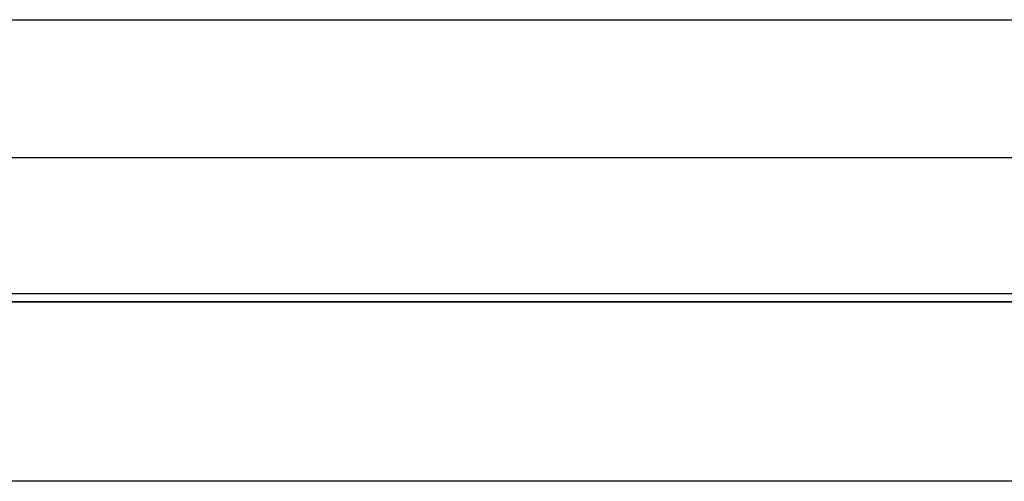
# Model space of a CAD drawing. Units: millimetres. Extents: x -93 to 93, y -114 to 114.
# Drawn here: x 12 to 15, y -97 to -96 of the extents above; entities that cross this region are included whole.
import ezdxf

# ---------------------------------------------------------------- set-up
doc = ezdxf.new("R2010")
doc.units = ezdxf.units.MM
doc.layers.add('Layer 01', color=7, linetype='Continuous', true_color=0x000000)

# ---------------------------------------------------------------- blocks, each defined once
blk = doc.blocks.new('1K1504-00-01')
at = {"layer": 'Layer 01'}
for p, q in [((63.5, -8, 37), (-63.5, -8, 37)), ((-63.5, -8, -37), (63.5, -8, -37))]:
    blk.add_line(p, q, dxfattribs=at)
blk = doc.blocks.new('424066')
at = {"layer": 'Layer 01'}
blk.add_open_spline([(-13.5, 27), (-13.5, 13.75), (-13.5, 0.5)], degree=2, dxfattribs=at)
blk = doc.blocks.new('QBZJ1_ASM')
at = {"layer": 'Layer 01'}
blk.add_blockref('424066', (0, 0), dxfattribs=at)
blk = doc.blocks.new('1K2030-00-01')
at = {"layer": 'Layer 01'}
blk.add_line((-14.064, 7.7222, -25.3405), (32.6287, 7.7222, -25.3405), dxfattribs=at)
for points in [[(24.9796, 8.1087, 31.2335), (3.7006, 8.1087, 31.2335), (-17.5783, 8.1087, 31.2335)], [(-28.1255, 7.1904, -5.6021), (-2.0123, 7.1904, -5.6021), (24.1009, 7.1904, -5.6021)]]:
    blk.add_open_spline(points, degree=2, dxfattribs=at)
blk = doc.blocks.new('K9303E-1001_ASM')
at = {"layer": 'Layer 01', "extrusion": (-1, 0, 0), "rotation": 270}
blk.add_blockref('1K2030-00-01', (-38.5, -5.25), dxfattribs=at)
at = {"layer": 'Layer 01', "extrusion": (1, 0, 0), "rotation": 180}
blk.add_blockref('QBZJ1_ASM', (16.5, 21), dxfattribs=at)

msp = doc.modelspace()

# ---------------------------------------------------------------- block references
at = {"layer": 'Layer 01', "extrusion": (1, -4.93038e-32, -2.22045e-16), "rotation": 89.99999999999999}
msp.add_blockref('K9303E-1001_ASM', (-65.5, -110.4, 8.5), dxfattribs=at)
at = {"layer": 'Layer 01', "rotation": 180}
msp.add_blockref('1K1504-00-01', (0, -104.3, -110.4), dxfattribs=at)

doc.saveas('drawing.dxf')
